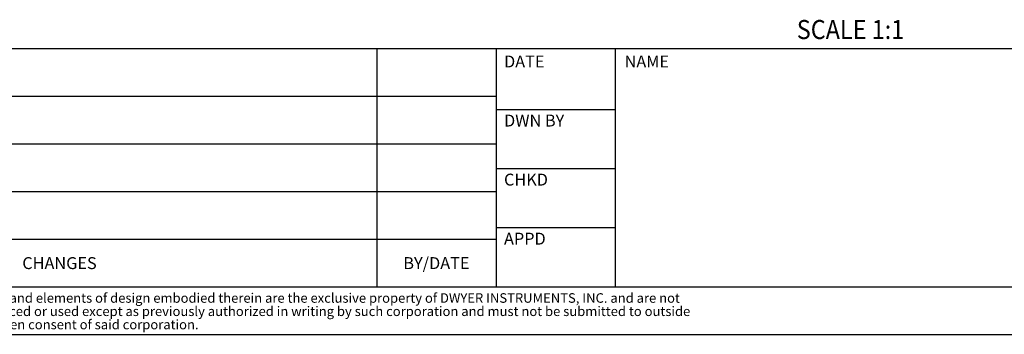
# Model space of a CAD drawing. Extents: x 0 to 19, y 0 to 10.2.
# Drawn here: x 7.2 to 12.4, y 0 to 1.7 of the extents above; entities that cross this region are included whole.
import ezdxf
from ezdxf.enums import TextEntityAlignment as Align

# ---------------------------------------------------------------- set-up
doc = ezdxf.new("R2010")
doc.units = 0
doc.header["$MEASUREMENT"] = 0
doc.layers.add('FORMAT', color=8, linetype='CONTINUOUS')
doc.layers.add('FORMATTEXT', color=7, linetype='CONTINUOUS')
doc.styles.add('ROMANS', font='romans.shx', dxfattribs={"width": 0.75})
doc.styles.add('STYLE1', font='romans.shx', dxfattribs={"width": 0.75, "height": 0.225})
doc.styles.add('STYLE2', font='romans.shx', dxfattribs={"height": 0.1})
doc.styles.add('STYLE3', font='romans.shx', dxfattribs={"height": 0.05})
doc.styles.add('STYLE4', font='romans.shx', dxfattribs={"height": 0.0625})

# ---------------------------------------------------------------- blocks, each defined once
blk = doc.blocks.new('DWYERB')
at = {"layer": 'FORMAT'}
for p, q in [((5.52, 1.5), (15.76, 1.5)), ((9.12, 1.5), (9.12, 0.25)), ((9.745, 1.5), (9.745, 0.25)), ((10.37, 1.5), (10.37, 0.25)), ((5.52, 1.25), (9.745, 1.25)), ((9.745, 1.18), (10.37, 1.18)), ((5.52, 1), (9.745, 1)), ((9.745, 0.87), (10.37, 0.87)), ((5.52, 0.75), (9.745, 0.75)), ((9.745, 0.56), (10.37, 0.56)), ((5.52, 0.5), (9.745, 0.5)), ((5.52, 0.25), (12.835, 0.25)), ((0, 0), (15.76, 0))]:
    blk.add_line(p, q, dxfattribs=at)
for s, height, style, p in [('DATE', 0.0625, 'ROMANS', (9.7869, 1.4009)), ('NAME', 0.0625, 'ROMANS', (10.4186, 1.4009)), ('DWN BY', 0.0625, 'ROMANS', (9.7869, 1.0909)), ('CHKD', 0.0625, 'ROMANS', (9.7869, 0.7809)), ('APPD', 0.0625, 'ROMANS', (9.7869, 0.4709)), ('NOTICE: This drawing and the principles and elements of design embodied therein are the exclusive property of DWYER INSTRUMENTS, INC. and are not', 0.05, 'STYLE3', (5.906, 0.1658)), ('to be communicated, disclosed, reproduced or used except as previously authorized in writing by such corporation and must not be submitted to outside ', 0.05, 'STYLE3', (5.906, 0.0961)), ('parties for examination without the written consent of said corporation.', 0.05, 'STYLE3', (5.906, 0.0265))]:
    blk.add_text(s, height=height, dxfattribs=dict(at, style=style)).set_placement(p)
at = {"layer": 'FORMAT', "style": 'ROMANS'}
for s, p in [('CHANGES', (7.4575, 0.3426)), ('BY/DATE', (9.4325, 0.3426))]:
    blk.add_text(s, height=0.0625, dxfattribs=at).set_placement(p, align=Align.CENTER)
at = {"layer": 'FORMAT', "style": 'STYLE4', "flags": 4}
for tag, p in [('DECTOL', (14.9061, 1.6996)), ('ANGTOL', (14.2666, 1.593))]:
    blk.add_attdef(tag, p, '', height=0.0625, dxfattribs=at)
at = {"layer": 'FORMATTEXT', "style": 'ROMANS', "width": 0.9, "flags": 4}
blk.add_attdef('TOP_FR_NO', text='', height=0.1, dxfattribs=at).set_placement((15.56, 10.2691), align=Align.RIGHT)
blk.add_attdef('SIDE_FR_NO', text='', height=0.1, rotation=90, dxfattribs=at).set_placement((15.889, 10.04), align=Align.RIGHT)
at = {"layer": 'FORMATTEXT'}
for tag, height, style, width, p in [('SCALE', 0.1, 'STYLE4', 0.9, (11.6025, 1.55)), ('BYD', 0.07, 'STYLE4', 0.75, (9.4325, 1.39)), ('RBDN', 0.1, 'STYLE2', 0.75, (5.6575, 1.325)), ('DATED', 0.07, 'STYLE4', 0.75, (9.4325, 1.28)), ('BYC', 0.07, 'STYLE4', 0.75, (9.4325, 1.14)), ('RBCN', 0.1, 'STYLE2', 0.75, (5.6575, 1.075)), ('DATEC', 0.07, 'STYLE4', 0.75, (9.4325, 1.03)), ('BYB', 0.07, 'STYLE4', 0.75, (9.4325, 0.89)), ('RBBN', 0.1, 'STYLE2', 0.75, (5.6575, 0.825)), ('DATEB', 0.07, 'STYLE4', 0.75, (9.4325, 0.78)), ('RBAN', 0.1, 'STYLE2', 0.75, (5.6575, 0.575)), ('BYA', 0.07, 'STYLE4', 0.75, (9.4325, 0.64)), ('DATEA', 0.07, 'STYLE4', 0.75, (9.4325, 0.53))]:
    blk.add_attdef(tag, text='', height=height, dxfattribs=dict(at, style=style, width=width)).set_placement(p, align=Align.CENTER)
at = {"layer": 'FORMATTEXT', "style": 'STYLE4', "width": 0.9}
blk.add_attdef('WAS_PROJ#', text='', height=0.0625, dxfattribs=at).set_placement((15.56, 1.5125), align=Align.RIGHT)
at = {"layer": 'FORMATTEXT', "style": 'STYLE4', "width": 0.75}
for tag, p in [('REVBLKDTEXTTOP', (5.8795, 1.395)), ('REVBLKDTEXTBTTM', (5.8795, 1.28)), ('REVBLKCTEXTTOP', (5.8795, 1.145)), ('REVBLKCTEXTBTTM', (5.8795, 1.03)), ('REVBLKBTEXTTOP', (5.8795, 0.895)), ('REVBLKBTEXTBTTM', (5.8795, 0.78)), ('REVBLKATEXTTOP', (5.8795, 0.645)), ('REVBLKATEXTBTTM', (5.8795, 0.53))]:
    blk.add_attdef(tag, p, '', height=0.07, dxfattribs=at)
at = {"layer": 'FORMATTEXT', "flags": 4}
for tag, style, width, p in [('MATERIALFR', 'ROMANS', 0.75, (14.2975, 1.3459)), ('DATE', 'ROMANS', 0.75, (10.0575, 1.25)), ('T1L', 'STYLE2', 0.9, (11.6025, 1.1999)), ('MATERIALDESCR', 'ROMANS', 0.75, (14.2975, 1.1745)), ('T2L', 'STYLE2', 0.9, (11.6025, 1.0439)), ('DRAFTER', 'ROMANS', 0.75, (10.0575, 0.94)), ('FINISHFR', 'ROMANS', 0.75, (14.2975, 0.9795)), ('T3L', 'STYLE2', 0.9, (11.6025, 0.8879)), ('FINISHDESCR', 'ROMANS', 0.75, (14.2975, 0.8081)), ('T4L', 'STYLE2', 0.9, (11.6025, 0.7319)), ('T5L', 'STYLE2', 0.9, (11.6025, 0.5759)), ('T6L', 'STYLE2', 0.9, (11.6025, 0.4199)), ('APPDBY', 'ROMANS', 0.75, (10.0575, 0.32))]:
    blk.add_attdef(tag, text='', height=0.1, dxfattribs=dict(at, style=style, width=width)).set_placement(p, align=Align.CENTER)
at = {"layer": 'FORMATTEXT', "style": 'STYLE1', "width": 0.625, "flags": 4}
blk.add_attdef('DWG_FR#', (13.5049, 0.0861), '', height=0.2, dxfattribs=at)

msp = doc.modelspace()

# ---------------------------------------------------------------- block references
at = {"layer": 'FORMAT'}
ref = msp.add_blockref('DWYERB', (0, 0), dxfattribs=at)
ref.add_attrib('SCALE', 'SCALE 1:1', dxfattribs={"layer": 'FORMATTEXT', "height": 0.1, "style": 'STYLE4', "width": 0.9}).set_placement((11.6025, 1.55), align=Align.CENTER)

doc.saveas('drawing.dxf')
